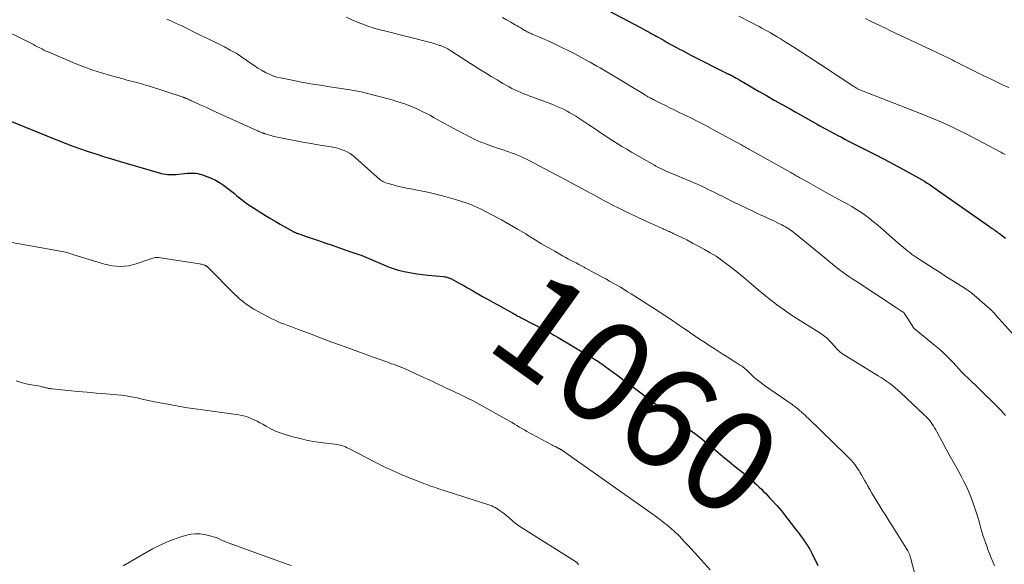
# Model space of a CAD drawing. Units: feet. Extents: x 1925000 to 1930046, y 535000 to 540004.
# Drawn here: x 1927006 to 1927201, y 536249 to 536357 of the extents above; entities that cross this region are included whole.
import ezdxf
from ezdxf.enums import TextEntityAlignment as Align

# ---------------------------------------------------------------- set-up
doc = ezdxf.new("R2010")
doc.units = ezdxf.units.FT
doc.header["$LTSCALE"] = 100
doc.header["$MEASUREMENT"] = 0
for name, color, linetype, lineweight in [('CONTOUR INDEX', 32, 'Continuous', 25), ('CONTOUR INDEX LABEL', 7, 'Continuous', 15), ('CONTOUR INTERMEDIATE', 40, 'Continuous', 15)]:
    doc.layers.add(name, color=color, linetype=linetype, lineweight=lineweight)
doc.styles.add('slant', font='romans.shx', dxfattribs={"oblique": 14.999978})

msp = doc.modelspace()

# ---------------------------------------------------------------- linework, layer by layer
at = {"layer": 'CONTOUR INDEX', "flags": 128}
for points, elevation in [([(1927118.42, 536360.59), (1927128.7, 536355.09), (1927129.19, 536354.83), (1927129.67, 536354.57), (1927130.15, 536354.31), (1927130.63, 536354.05), (1927130.85, 536353.92), (1927131.22, 536353.72), (1927131.59, 536353.52), (1927131.95, 536353.32), (1927132.32, 536353.12), (1927132.8, 536352.85), (1927133.41, 536352.51), (1927134.01, 536352.17), (1927134.62, 536351.84), (1927135.23, 536351.51), (1927136.47, 536350.84), (1927137.06, 536350.53), (1927137.65, 536350.21), (1927138.25, 536349.91), (1927138.84, 536349.6), (1927146.04, 536345.96), (1927146.1, 536345.93), (1927146.16, 536345.9), (1927146.22, 536345.87), (1927146.28, 536345.84), (1927146.35, 536345.81), (1927146.41, 536345.78), (1927146.47, 536345.75), (1927146.53, 536345.72), (1927146.61, 536345.68), (1927146.71, 536345.63), (1927146.81, 536345.58), (1927146.9, 536345.53), (1927147, 536345.48), (1927147.15, 536345.4), (1927147.32, 536345.3), (1927147.49, 536345.21), (1927147.66, 536345.11), (1927147.83, 536345.01), (1927147.94, 536344.95), (1927148.16, 536344.82), (1927148.38, 536344.68), (1927148.6, 536344.55), (1927148.83, 536344.43), (1927152.09, 536342.54), (1927153.64, 536341.64), (1927155.2, 536340.75), (1927156.76, 536339.86), (1927158.32, 536338.98), (1927159.36, 536338.4), (1927160.4, 536337.81), (1927161.45, 536337.22), (1927162.49, 536336.64), (1927163.54, 536336.05), (1927164.22, 536335.67), (1927164.93, 536335.28), (1927165.64, 536334.89), (1927166.35, 536334.5), (1927167.06, 536334.12), (1927167.77, 536333.74), (1927168.49, 536333.37), (1927169.2, 536333), (1927169.92, 536332.63), (1927173.18, 536330.97), (1927175.06, 536330.01), (1927176.93, 536329.03), (1927178.79, 536328.04), (1927180.65, 536327.04), (1927183.17, 536325.67), (1927183.76, 536325.34), (1927184.34, 536325.01), (1927184.92, 536324.66), (1927185.49, 536324.3), (1927186.05, 536323.94), (1927186.61, 536323.56), (1927187.17, 536323.19), (1927187.72, 536322.8), (1927197.85, 536315.69), (1927198.1, 536315.51), (1927198.34, 536315.34), (1927198.58, 536315.17), (1927198.83, 536315), (1927199.07, 536314.83), (1927199.31, 536314.66), (1927199.55, 536314.48), (1927199.78, 536314.3), (1927200.97, 536313.41)], 1040), ([(1927002.06, 536337.36), (1927013.3, 536332.79), (1927014.8, 536332.2), (1927016.31, 536331.63), (1927017.82, 536331.09), (1927019.35, 536330.57), (1927020.88, 536330.07), (1927022.42, 536329.59), (1927023.96, 536329.12), (1927025.5, 536328.65), (1927033.38, 536326.34), (1927033.79, 536326.23), (1927034.2, 536326.14), (1927034.62, 536326.08), (1927035.05, 536326.03), (1927035.47, 536326.01), (1927035.9, 536326.01), (1927036.32, 536326.02), (1927036.75, 536326.04), (1927038.96, 536326.24), (1927039.32, 536326.26), (1927039.68, 536326.27), (1927040.03, 536326.28), (1927040.39, 536326.27), (1927040.75, 536326.24), (1927041.1, 536326.19), (1927041.44, 536326.1), (1927041.78, 536326), (1927042.87, 536325.62), (1927043.74, 536325.27), (1927044.57, 536324.87), (1927045.37, 536324.4), (1927046.14, 536323.87), (1927047.28, 536323.02), (1927047.79, 536322.62), (1927048.3, 536322.22), (1927048.81, 536321.81), (1927049.3, 536321.39), (1927049.33, 536321.37), (1927049.82, 536320.97), (1927050.32, 536320.59), (1927050.83, 536320.22), (1927051.36, 536319.87), (1927054.49, 536317.9), (1927055.43, 536317.31), (1927056.39, 536316.74), (1927057.35, 536316.18), (1927058.32, 536315.63), (1927060.07, 536314.67), (1927060.17, 536314.61), (1927060.28, 536314.56), (1927060.38, 536314.51), (1927060.49, 536314.46), (1927060.6, 536314.42), (1927060.71, 536314.38), (1927060.82, 536314.34), (1927060.93, 536314.3), (1927061.25, 536314.19), (1927061.53, 536314.1), (1927061.8, 536314.01), (1927062.08, 536313.91), (1927062.35, 536313.82), (1927064.73, 536313), (1927066.2, 536312.49), (1927067.66, 536311.99), (1927069.13, 536311.49), (1927070.59, 536310.99), (1927072.95, 536310.19), (1927073.43, 536310.03), (1927073.89, 536309.85), (1927074.36, 536309.66), (1927074.82, 536309.47), (1927075.28, 536309.27), (1927075.74, 536309.06), (1927076.2, 536308.86), (1927076.66, 536308.66), (1927078.93, 536307.67), (1927079.52, 536307.44), (1927080.11, 536307.23), (1927080.72, 536307.06), (1927081.33, 536306.92), (1927082.27, 536306.73), (1927083.36, 536306.52), (1927084.45, 536306.34), (1927085.55, 536306.2), (1927086.65, 536306.08), (1927089.74, 536305.78), (1927089.95, 536305.76), (1927090.15, 536305.72), (1927090.35, 536305.68), (1927090.54, 536305.63), (1927090.74, 536305.56), (1927090.93, 536305.49), (1927091.11, 536305.41), (1927091.3, 536305.32), (1927092.7, 536304.56), (1927093.58, 536304.08), (1927094.46, 536303.59), (1927095.33, 536303.1), (1927096.2, 536302.6), (1927096.46, 536302.46), (1927097.45, 536301.88), (1927098.45, 536301.31), (1927099.45, 536300.75), (1927100.46, 536300.19), (1927103.58, 536298.46), (1927103.79, 536298.34), (1927104.01, 536298.22), (1927104.23, 536298.1), (1927104.45, 536297.98), (1927104.67, 536297.87), (1927104.89, 536297.75), (1927105.11, 536297.64), (1927105.33, 536297.52), (1927109.32, 536295.46), (1927109.38, 536295.43), (1927109.43, 536295.4), (1927109.49, 536295.37), (1927109.55, 536295.34), (1927109.58, 536295.33), (1927109.62, 536295.31), (1927109.67, 536295.28), (1927109.72, 536295.26), (1927109.76, 536295.23), (1927109.81, 536295.21), (1927109.85, 536295.18), (1927109.9, 536295.16), (1927109.94, 536295.13), (1927110.71, 536294.7), (1927111.13, 536294.46), (1927111.56, 536294.22), (1927111.98, 536293.97), (1927112.41, 536293.72), (1927118.61, 536290.05), (1927119, 536289.82), (1927119.4, 536289.58), (1927119.78, 536289.33), (1927120.17, 536289.08), (1927120.55, 536288.83), (1927120.93, 536288.57), (1927121.31, 536288.31), (1927121.68, 536288.04), (1927123.12, 536286.98), (1927124.21, 536286.18), (1927125.3, 536285.37), (1927126.39, 536284.56), (1927127.47, 536283.75), (1927138.44, 536275.52), (1927139.04, 536275.06), (1927139.64, 536274.6), (1927140.24, 536274.13), (1927140.83, 536273.66), (1927141.42, 536273.19), (1927142, 536272.71), (1927142.58, 536272.23), (1927143.17, 536271.74), (1927145.33, 536269.92), (1927146.25, 536269.16), (1927147.17, 536268.4), (1927148.09, 536267.64), (1927149.02, 536266.9), (1927149.96, 536266.15), (1927150.42, 536265.77), (1927150.87, 536265.38), (1927151.32, 536264.98), (1927151.75, 536264.57), (1927151.81, 536264.52), (1927152.23, 536264.1), (1927152.66, 536263.67), (1927153.08, 536263.24), (1927153.5, 536262.81), (1927153.91, 536262.37), (1927154.33, 536261.94), (1927154.74, 536261.5), (1927155.16, 536261.07), (1927155.27, 536260.95), (1927155.73, 536260.46), (1927156.18, 536259.95), (1927156.62, 536259.43), (1927157.04, 536258.89), (1927159.43, 536255.78), (1927159.81, 536255.29), (1927160.17, 536254.79), (1927160.54, 536254.3), (1927160.9, 536253.8), (1927161.28, 536253.27), (1927161.44, 536253.03), (1927161.61, 536252.79), (1927161.77, 536252.55), (1927161.92, 536252.3), (1927162.07, 536252.05), (1927162.22, 536251.8), (1927162.36, 536251.54), (1927162.49, 536251.29), (1927163.82, 536248.61)], 1060)]:
    msp.add_lwpolyline(points, dxfattribs=dict(at, elevation=elevation))
at = {"layer": 'CONTOUR INTERMEDIATE', "flags": 128}
for points, elevation in [([(1927034.94, 536356.77), (1927035.88, 536356.36), (1927036.81, 536355.94), (1927037.74, 536355.51), (1927038.66, 536355.06), (1927039.19, 536354.8), (1927040.37, 536354.22), (1927041.56, 536353.63), (1927042.74, 536353.05), (1927043.92, 536352.46), (1927046.34, 536351.27), (1927047.5, 536350.66), (1927048.63, 536350.02), (1927049.73, 536349.32), (1927050.8, 536348.58), (1927051.51, 536348.06), (1927052.22, 536347.57), (1927052.95, 536347.09), (1927053.7, 536346.64), (1927054.46, 536346.22), (1927054.7, 536346.09), (1927055.36, 536345.78), (1927056.03, 536345.5), (1927056.73, 536345.29), (1927057.45, 536345.12), (1927059.73, 536344.67), (1927061.59, 536344.32), (1927063.46, 536343.98), (1927065.34, 536343.67), (1927067.22, 536343.38), (1927071.2, 536342.77), (1927071.56, 536342.72), (1927071.93, 536342.65), (1927072.3, 536342.59), (1927072.66, 536342.52), (1927073.02, 536342.44), (1927073.39, 536342.36), (1927073.75, 536342.28), (1927074.11, 536342.19), (1927079.52, 536340.77), (1927080.7, 536340.43), (1927081.87, 536340.04), (1927083.02, 536339.6), (1927084.15, 536339.12), (1927084.86, 536338.79), (1927085.62, 536338.43), (1927086.37, 536338.06), (1927087.11, 536337.67), (1927087.84, 536337.26), (1927088.57, 536336.85), (1927089.3, 536336.44), (1927090.04, 536336.04), (1927090.78, 536335.64), (1927093.6, 536334.13), (1927094.18, 536333.83), (1927094.76, 536333.53), (1927095.35, 536333.24), (1927095.93, 536332.95), (1927096.52, 536332.68), (1927097.12, 536332.42), (1927097.73, 536332.18), (1927098.34, 536331.95), (1927099.69, 536331.49), (1927100.37, 536331.25), (1927101.05, 536331.02), (1927101.73, 536330.8), (1927102.4, 536330.57), (1927102.44, 536330.56), (1927103.1, 536330.33), (1927103.75, 536330.09), (1927104.39, 536329.83), (1927105.03, 536329.55), (1927105.66, 536329.26), (1927106.29, 536328.95), (1927106.91, 536328.64), (1927107.53, 536328.32), (1927111.99, 536325.97), (1927112.84, 536325.52), (1927113.69, 536325.06), (1927114.54, 536324.61), (1927115.4, 536324.15), (1927116.25, 536323.69), (1927117.09, 536323.23), (1927117.94, 536322.77), (1927118.79, 536322.3), (1927119.19, 536322.08), (1927120.24, 536321.51), (1927121.3, 536320.94), (1927122.36, 536320.38), (1927123.42, 536319.83), (1927124, 536319.54), (1927125.35, 536318.85), (1927126.72, 536318.19), (1927128.09, 536317.54), (1927129.48, 536316.91), (1927133.04, 536315.31), (1927133.29, 536315.2), (1927133.54, 536315.09), (1927133.79, 536314.98), (1927134.04, 536314.87), (1927134.32, 536314.75), (1927134.43, 536314.7), (1927134.54, 536314.65), (1927134.65, 536314.6), (1927134.77, 536314.55), (1927134.88, 536314.5), (1927134.99, 536314.45), (1927135.1, 536314.39), (1927135.21, 536314.34), (1927137.86, 536313.04), (1927139.04, 536312.44), (1927140.22, 536311.82), (1927141.39, 536311.18), (1927142.54, 536310.51), (1927143.67, 536309.81), (1927144.77, 536309.07), (1927145.84, 536308.28), (1927146.88, 536307.46), (1927147.71, 536306.77), (1927149.15, 536305.58), (1927150.59, 536304.39), (1927152.03, 536303.2), (1927153.47, 536302.01), (1927154.15, 536301.45), (1927155.66, 536300.26), (1927157.2, 536299.11), (1927158.79, 536298.03), (1927160.41, 536297), (1927162.67, 536295.65), (1927163.19, 536295.33), (1927163.7, 536295), (1927164.21, 536294.66), (1927164.71, 536294.32), (1927165.2, 536293.95), (1927165.66, 536293.57), (1927166.1, 536293.15), (1927166.52, 536292.7), (1927167.58, 536291.49), (1927167.71, 536291.35), (1927167.83, 536291.21), (1927167.97, 536291.09), (1927168.1, 536290.96), (1927168.24, 536290.84), (1927168.39, 536290.73), (1927168.54, 536290.62), (1927168.69, 536290.52), (1927175.79, 536286.16), (1927176.37, 536285.79), (1927176.95, 536285.41), (1927177.51, 536285.02), (1927178.07, 536284.62), (1927178.61, 536284.2), (1927179.15, 536283.76), (1927179.67, 536283.31), (1927180.18, 536282.85), (1927184.91, 536278.41), (1927185.09, 536278.24), (1927185.27, 536278.06), (1927185.44, 536277.89), (1927185.62, 536277.71), (1927185.78, 536277.52), (1927185.94, 536277.33), (1927186.1, 536277.13), (1927186.24, 536276.93), (1927186.47, 536276.59), (1927186.71, 536276.22), (1927186.95, 536275.84), (1927187.18, 536275.45), (1927187.4, 536275.06), (1927188.5, 536273.02), (1927189.27, 536271.6), (1927190.04, 536270.19), (1927190.82, 536268.78), (1927191.59, 536267.37), (1927192.19, 536266.3), (1927192.76, 536265.22), (1927193.3, 536264.12), (1927193.79, 536263), (1927194.25, 536261.86), (1927194.66, 536260.71), (1927195.06, 536259.55), (1927195.42, 536258.38), (1927195.76, 536257.2), (1927195.94, 536256.53), (1927196.26, 536255.44), (1927196.59, 536254.37), (1927196.95, 536253.3), (1927197.34, 536252.23), (1927197.51, 536251.76), (1927197.83, 536250.94), (1927198.14, 536250.12), (1927198.47, 536249.3), (1927198.8, 536248.49)], 1052), ([(1927070.52, 536357.14), (1927071.58, 536356.65), (1927072.36, 536356.31), (1927073.14, 536355.98), (1927073.94, 536355.68), (1927074.75, 536355.39), (1927075.56, 536355.13), (1927076.38, 536354.88), (1927077.2, 536354.65), (1927078.03, 536354.43), (1927087.38, 536352.06), (1927087.77, 536351.95), (1927088.17, 536351.84), (1927088.56, 536351.71), (1927088.95, 536351.58), (1927089.14, 536351.52), (1927089.43, 536351.41), (1927089.72, 536351.29), (1927090, 536351.16), (1927090.28, 536351.02), (1927090.56, 536350.86), (1927090.83, 536350.71), (1927091.1, 536350.55), (1927091.37, 536350.38), (1927096.92, 536346.83), (1927098.05, 536346.11), (1927099.18, 536345.41), (1927100.33, 536344.73), (1927101.49, 536344.06), (1927102.69, 536343.38), (1927103.26, 536343.07), (1927103.83, 536342.78), (1927104.41, 536342.5), (1927105, 536342.24), (1927105.59, 536342), (1927106.19, 536341.76), (1927106.79, 536341.53), (1927107.39, 536341.31), (1927111.15, 536339.94), (1927111.77, 536339.7), (1927112.38, 536339.44), (1927112.99, 536339.17), (1927113.58, 536338.88), (1927114.17, 536338.57), (1927114.75, 536338.25), (1927115.32, 536337.91), (1927115.88, 536337.55), (1927117.88, 536336.25), (1927118.46, 536335.87), (1927119.03, 536335.49), (1927119.6, 536335.11), (1927120.17, 536334.72), (1927120.74, 536334.34), (1927121.31, 536333.95), (1927121.88, 536333.58), (1927122.46, 536333.2), (1927123.16, 536332.75), (1927124.1, 536332.16), (1927125.04, 536331.58), (1927125.99, 536331.01), (1927126.95, 536330.45), (1927131.49, 536327.84), (1927131.75, 536327.69), (1927132.02, 536327.54), (1927132.3, 536327.4), (1927132.57, 536327.26), (1927132.85, 536327.13), (1927133.13, 536327), (1927133.41, 536326.88), (1927133.69, 536326.76), (1927139.78, 536324.15), (1927140.37, 536323.89), (1927140.96, 536323.62), (1927141.55, 536323.35), (1927142.13, 536323.07), (1927142.71, 536322.78), (1927143.29, 536322.49), (1927143.87, 536322.2), (1927144.45, 536321.9), (1927144.6, 536321.83), (1927145.25, 536321.5), (1927145.9, 536321.18), (1927146.56, 536320.85), (1927147.21, 536320.54), (1927150.81, 536318.82), (1927151.62, 536318.43), (1927152.43, 536318.05), (1927153.24, 536317.67), (1927154.06, 536317.29), (1927154.81, 536316.94), (1927155.25, 536316.74), (1927155.69, 536316.53), (1927156.12, 536316.32), (1927156.55, 536316.11), (1927156.69, 536316.04), (1927157.05, 536315.85), (1927157.4, 536315.66), (1927157.75, 536315.45), (1927158.09, 536315.23), (1927158.43, 536315.01), (1927158.76, 536314.77), (1927159.08, 536314.53), (1927159.4, 536314.27), (1927165.2, 536309.48), (1927165.98, 536308.85), (1927166.76, 536308.23), (1927167.54, 536307.62), (1927168.33, 536307.01), (1927169.14, 536306.42), (1927169.94, 536305.84), (1927170.77, 536305.27), (1927171.59, 536304.72), (1927179.4, 536299.61), (1927179.59, 536299.48), (1927179.79, 536299.35), (1927179.98, 536299.23), (1927180.18, 536299.1), (1927180.41, 536298.95), (1927180.49, 536298.9), (1927180.57, 536298.84), (1927180.65, 536298.79), (1927180.73, 536298.73), (1927180.89, 536298.62), (1927180.95, 536298.57), (1927181.47, 536297.74), (1927181.7, 536297.38), (1927181.93, 536297.02), (1927182.16, 536296.65), (1927182.39, 536296.29), (1927182.84, 536295.56), (1927182.89, 536295.51), (1927186.93, 536292.22), (1927187.89, 536291.4), (1927188.83, 536290.56), (1927189.73, 536289.67), (1927190.6, 536288.76), (1927192.28, 536286.93), (1927192.3, 536286.91), (1927192.31, 536286.9), (1927192.33, 536286.88), (1927192.34, 536286.87), (1927192.4, 536286.8), (1927192.41, 536286.79), (1927192.43, 536286.77), (1927192.44, 536286.76), (1927192.72, 536286.49), (1927192.86, 536286.35), (1927193.01, 536286.2), (1927193.16, 536286.06), (1927193.3, 536285.92), (1927198.91, 536280.46), (1927199.45, 536279.92), (1927199.98, 536279.38), (1927200.5, 536278.83), (1927201.01, 536278.27)], 1048), ([(1927101.37, 536357.09), (1927102.19, 536356.63), (1927103.01, 536356.17), (1927103.9, 536355.67), (1927104.27, 536355.46), (1927104.64, 536355.25), (1927105, 536355.04), (1927105.36, 536354.82), (1927105.71, 536354.62), (1927105.9, 536354.5), (1927106.09, 536354.39), (1927106.28, 536354.29), (1927106.48, 536354.19), (1927106.67, 536354.09), (1927106.87, 536353.99), (1927107.07, 536353.9), (1927107.28, 536353.81), (1927108.25, 536353.41), (1927108.94, 536353.11), (1927109.63, 536352.82), (1927110.31, 536352.51), (1927110.99, 536352.19), (1927112.08, 536351.68), (1927113.3, 536351.09), (1927114.51, 536350.5), (1927115.72, 536349.88), (1927116.91, 536349.24), (1927118.08, 536348.61), (1927118.75, 536348.24), (1927119.42, 536347.87), (1927120.08, 536347.49), (1927120.75, 536347.11), (1927121.41, 536346.72), (1927122.07, 536346.33), (1927122.73, 536345.94), (1927123.39, 536345.54), (1927129.51, 536341.82), (1927129.64, 536341.73), (1927129.78, 536341.65), (1927129.92, 536341.57), (1927130.06, 536341.49), (1927130.2, 536341.41), (1927130.34, 536341.33), (1927130.49, 536341.26), (1927130.63, 536341.18), (1927130.72, 536341.13), (1927130.9, 536341.03), (1927131.09, 536340.93), (1927131.28, 536340.83), (1927131.47, 536340.74), (1927132.8, 536340.07), (1927133.66, 536339.64), (1927134.52, 536339.22), (1927135.38, 536338.8), (1927136.24, 536338.38), (1927137.37, 536337.84), (1927138.8, 536337.14), (1927140.21, 536336.43), (1927141.62, 536335.7), (1927143.02, 536334.95), (1927148.59, 536331.92), (1927148.76, 536331.83), (1927148.93, 536331.74), (1927149.1, 536331.64), (1927149.27, 536331.55), (1927149.38, 536331.49), (1927149.49, 536331.43), (1927149.6, 536331.37), (1927149.71, 536331.3), (1927149.83, 536331.24), (1927149.94, 536331.18), (1927150.05, 536331.11), (1927150.16, 536331.05), (1927150.28, 536330.99), (1927158.46, 536326.41), (1927158.69, 536326.29), (1927158.92, 536326.16), (1927159.14, 536326.03), (1927159.37, 536325.9), (1927159.6, 536325.77), (1927159.83, 536325.64), (1927160.06, 536325.51), (1927160.29, 536325.38), (1927161.67, 536324.59), (1927162.6, 536324.07), (1927163.52, 536323.56), (1927164.44, 536323.04), (1927165.37, 536322.53), (1927168.74, 536320.68), (1927169.66, 536320.17), (1927170.57, 536319.64), (1927171.46, 536319.09), (1927172.35, 536318.52), (1927173.21, 536317.93), (1927174.06, 536317.31), (1927174.88, 536316.66), (1927175.68, 536315.99), (1927179.06, 536313.02), (1927179.6, 536312.55), (1927180.15, 536312.08), (1927180.7, 536311.61), (1927181.26, 536311.15), (1927181.64, 536310.84), (1927182.02, 536310.55), (1927182.39, 536310.26), (1927182.78, 536309.99), (1927183.17, 536309.73), (1927186.87, 536307.34), (1927188.03, 536306.59), (1927189.19, 536305.84), (1927190.36, 536305.1), (1927191.52, 536304.35), (1927193.38, 536303.17), (1927193.61, 536303.01), (1927193.84, 536302.85), (1927194.07, 536302.69), (1927194.29, 536302.52), (1927194.5, 536302.34), (1927194.72, 536302.16), (1927194.93, 536301.98), (1927195.15, 536301.8), (1927196.48, 536300.62), (1927196.74, 536300.39), (1927197, 536300.16), (1927197.27, 536299.93), (1927197.53, 536299.7), (1927197.72, 536299.55), (1927197.89, 536299.4), (1927198.06, 536299.24), (1927198.22, 536299.08), (1927198.39, 536298.92), (1927198.55, 536298.76), (1927198.71, 536298.59), (1927198.86, 536298.42), (1927199.02, 536298.25), (1927202.86, 536293.98)], 1044), ([(1927148.18, 536357.36), (1927150.47, 536356.18), (1927151.05, 536355.89), (1927151.62, 536355.59), (1927152.18, 536355.29), (1927152.75, 536354.99), (1927153.32, 536354.68), (1927153.88, 536354.37), (1927154.44, 536354.05), (1927155, 536353.73), (1927155.13, 536353.65), (1927155.75, 536353.29), (1927156.37, 536352.91), (1927156.98, 536352.53), (1927157.59, 536352.15), (1927159.05, 536351.22), (1927160.38, 536350.37), (1927161.71, 536349.51), (1927163.04, 536348.65), (1927164.36, 536347.78), (1927170.93, 536343.46), (1927171.08, 536343.36), (1927171.22, 536343.27), (1927171.37, 536343.18), (1927171.52, 536343.09), (1927171.67, 536343), (1927171.82, 536342.92), (1927171.98, 536342.85), (1927172.14, 536342.77), (1927172.31, 536342.69), (1927172.48, 536342.62), (1927172.65, 536342.56), (1927172.81, 536342.49), (1927184.15, 536338.1), (1927185.28, 536337.65), (1927186.41, 536337.19), (1927187.53, 536336.72), (1927188.65, 536336.23), (1927189.76, 536335.72), (1927190.86, 536335.2), (1927191.95, 536334.65), (1927193.04, 536334.1), (1927200.05, 536330.41), (1927200.26, 536330.3), (1927200.47, 536330.19), (1927200.68, 536330.07), (1927200.9, 536329.96)], 1036), ([(1927173.28, 536356.89), (1927174.26, 536356.4), (1927175.24, 536355.91), (1927176.23, 536355.43), (1927177.23, 536354.96), (1927178.22, 536354.48), (1927179.21, 536354.01), (1927180.21, 536353.54), (1927187.24, 536350.24), (1927187.66, 536350.04), (1927188.08, 536349.84), (1927188.5, 536349.64), (1927188.92, 536349.44), (1927189.2, 536349.31), (1927189.48, 536349.17), (1927189.76, 536349.03), (1927190.04, 536348.9), (1927190.31, 536348.76), (1927190.59, 536348.62), (1927190.87, 536348.48), (1927191.15, 536348.34), (1927191.43, 536348.2), (1927196.83, 536345.5), (1927198.02, 536344.92), (1927199.22, 536344.34), (1927200.42, 536343.79), (1927201.63, 536343.24)], 1032), ([(1927000.59, 536355.63), (1927008.12, 536351.92), (1927008.53, 536351.72), (1927008.94, 536351.51), (1927009.35, 536351.29), (1927009.76, 536351.08), (1927010.17, 536350.86), (1927010.58, 536350.66), (1927011, 536350.46), (1927011.42, 536350.28), (1927016.81, 536347.99), (1927018.52, 536347.31), (1927020.26, 536346.67), (1927022.01, 536346.11), (1927023.79, 536345.59), (1927026.28, 536344.92), (1927026.82, 536344.78), (1927027.36, 536344.64), (1927027.9, 536344.5), (1927028.44, 536344.37), (1927028.93, 536344.25), (1927029.22, 536344.17), (1927029.52, 536344.09), (1927029.81, 536344.01), (1927030.11, 536343.92), (1927030.4, 536343.82), (1927030.69, 536343.73), (1927030.98, 536343.63), (1927031.28, 536343.54), (1927038.17, 536341.31), (1927038.26, 536341.28), (1927038.34, 536341.25), (1927038.43, 536341.22), (1927038.52, 536341.18), (1927038.61, 536341.15), (1927038.69, 536341.12), (1927038.78, 536341.08), (1927038.86, 536341.04), (1927039.14, 536340.92), (1927039.36, 536340.82), (1927039.59, 536340.71), (1927039.81, 536340.61), (1927040.04, 536340.51), (1927041.53, 536339.83), (1927042.49, 536339.38), (1927043.46, 536338.94), (1927044.43, 536338.49), (1927045.4, 536338.05), (1927052.73, 536334.73), (1927052.93, 536334.64), (1927053.13, 536334.55), (1927053.33, 536334.46), (1927053.53, 536334.38), (1927053.79, 536334.27), (1927053.86, 536334.24), (1927053.94, 536334.21), (1927054.01, 536334.19), (1927054.09, 536334.16), (1927054.16, 536334.13), (1927054.24, 536334.11), (1927054.31, 536334.08), (1927054.39, 536334.06), (1927054.91, 536333.91), (1927055.25, 536333.81), (1927055.59, 536333.72), (1927055.93, 536333.63), (1927056.27, 536333.55), (1927056.87, 536333.41), (1927057.52, 536333.26), (1927058.16, 536333.12), (1927058.81, 536332.99), (1927059.45, 536332.86), (1927060.88, 536332.6), (1927062.2, 536332.36), (1927063.52, 536332.12), (1927064.84, 536331.9), (1927066.16, 536331.69), (1927067.49, 536331.47), (1927068.14, 536331.35), (1927068.78, 536331.19), (1927069.41, 536330.99), (1927070.03, 536330.76), (1927070.63, 536330.48), (1927071.2, 536330.16), (1927071.74, 536329.78), (1927072.25, 536329.36), (1927076.57, 536325.47), (1927076.79, 536325.27), (1927077.02, 536325.09), (1927077.25, 536324.91), (1927077.49, 536324.74), (1927077.73, 536324.59), (1927077.99, 536324.46), (1927078.26, 536324.35), (1927078.53, 536324.27), (1927079.73, 536323.95), (1927080.62, 536323.73), (1927081.51, 536323.52), (1927082.4, 536323.33), (1927083.29, 536323.15), (1927084.18, 536322.98), (1927085.52, 536322.72), (1927086.86, 536322.43), (1927088.18, 536322.1), (1927089.5, 536321.76), (1927092.31, 536321), (1927092.93, 536320.82), (1927093.55, 536320.62), (1927094.17, 536320.41), (1927094.77, 536320.18), (1927095.38, 536319.94), (1927095.97, 536319.68), (1927096.56, 536319.4), (1927097.14, 536319.11), (1927099.54, 536317.87), (1927101.17, 536317), (1927102.79, 536316.11), (1927104.39, 536315.18), (1927105.98, 536314.23), (1927106.57, 536313.86), (1927107.85, 536313.08), (1927109.14, 536312.31), (1927110.43, 536311.55), (1927111.73, 536310.8), (1927113.29, 536309.92), (1927113.81, 536309.62), (1927114.34, 536309.33), (1927114.88, 536309.05), (1927115.41, 536308.77), (1927115.95, 536308.49), (1927116.48, 536308.21), (1927117.02, 536307.92), (1927117.55, 536307.64), (1927117.72, 536307.55), (1927118.33, 536307.22), (1927118.95, 536306.89), (1927119.57, 536306.55), (1927120.18, 536306.22), (1927121.09, 536305.73), (1927121.82, 536305.32), (1927122.55, 536304.91), (1927123.28, 536304.5), (1927124.01, 536304.09), (1927124.74, 536303.67), (1927125.46, 536303.24), (1927126.17, 536302.8), (1927126.88, 536302.36), (1927130.88, 536299.82), (1927131.94, 536299.13), (1927133.01, 536298.44), (1927134.06, 536297.74), (1927135.11, 536297.03), (1927135.72, 536296.61), (1927136.46, 536296.1), (1927137.2, 536295.6), (1927137.95, 536295.09), (1927138.7, 536294.59), (1927140.41, 536293.43), (1927141.37, 536292.79), (1927142.33, 536292.16), (1927143.3, 536291.53), (1927144.27, 536290.91), (1927144.91, 536290.5), (1927145.56, 536290.08), (1927146.21, 536289.67), (1927146.87, 536289.26), (1927147.52, 536288.85), (1927148.54, 536288.21), (1927148.69, 536288.12), (1927148.83, 536288.02), (1927148.97, 536287.92), (1927149.1, 536287.81), (1927149.23, 536287.7), (1927149.36, 536287.59), (1927149.49, 536287.47), (1927149.61, 536287.36), (1927150.61, 536286.4), (1927151.25, 536285.83), (1927151.9, 536285.27), (1927152.58, 536284.74), (1927153.28, 536284.23), (1927158.72, 536280.45), (1927158.95, 536280.29), (1927159.18, 536280.12), (1927159.4, 536279.95), (1927159.63, 536279.78), (1927159.85, 536279.61), (1927160.07, 536279.43), (1927160.29, 536279.24), (1927160.5, 536279.05), (1927160.69, 536278.88), (1927160.99, 536278.6), (1927161.29, 536278.32), (1927161.59, 536278.03), (1927161.89, 536277.75), (1927169.44, 536270.44), (1927169.79, 536270.08), (1927170.14, 536269.72), (1927170.48, 536269.35), (1927170.81, 536268.97), (1927171.13, 536268.58), (1927171.43, 536268.18), (1927171.71, 536267.77), (1927171.99, 536267.35), (1927172.15, 536267.08), (1927172.49, 536266.51), (1927172.83, 536265.94), (1927173.15, 536265.37), (1927173.47, 536264.79), (1927173.67, 536264.42), (1927174.1, 536263.66), (1927174.53, 536262.9), (1927174.97, 536262.15), (1927175.43, 536261.41), (1927175.89, 536260.67), (1927176.58, 536259.56), (1927177.27, 536258.45), (1927177.96, 536257.35), (1927178.65, 536256.24), (1927181.64, 536251.46), (1927181.71, 536251.34), (1927181.78, 536251.22), (1927181.85, 536251.1), (1927181.91, 536250.97), (1927181.97, 536250.85), (1927182.02, 536250.72), (1927182.06, 536250.58), (1927182.1, 536250.45), (1927182.14, 536250.32), (1927182.18, 536250.18), (1927182.21, 536250.05), (1927182.25, 536249.91), (1927183.23, 536246.14)], 1056), ([(1927003.49, 536312.67), (1927014.2, 536310.77), (1927014.49, 536310.71), (1927014.78, 536310.64), (1927015.07, 536310.56), (1927015.36, 536310.48), (1927015.64, 536310.39), (1927015.93, 536310.29), (1927016.21, 536310.2), (1927016.5, 536310.12), (1927022.61, 536308.22), (1927024.18, 536307.9), (1927025.74, 536307.78), (1927027.31, 536307.95), (1927028.87, 536308.33), (1927031.56, 536309.27), (1927031.77, 536309.34), (1927031.98, 536309.4), (1927032.19, 536309.47), (1927032.41, 536309.52), (1927032.62, 536309.56), (1927032.84, 536309.59), (1927033.06, 536309.59), (1927033.28, 536309.56), (1927041.4, 536308.31), (1927041.6, 536308.27), (1927041.81, 536308.23), (1927042.01, 536308.17), (1927042.21, 536308.12), (1927042.46, 536308.04), (1927042.53, 536308.01), (1927042.61, 536307.98), (1927042.68, 536307.94), (1927042.75, 536307.9), (1927042.81, 536307.86), (1927042.88, 536307.81), (1927042.94, 536307.76), (1927043, 536307.7), (1927043.07, 536307.63), (1927043.17, 536307.54), (1927043.26, 536307.45), (1927043.35, 536307.36), (1927043.45, 536307.26), (1927047.93, 536302.69), (1927049.25, 536301.47), (1927050.64, 536300.34), (1927052.14, 536299.35), (1927053.71, 536298.46), (1927055.74, 536297.43), (1927056.35, 536297.13), (1927056.96, 536296.85), (1927057.59, 536296.6), (1927058.23, 536296.35), (1927058.87, 536296.12), (1927059.51, 536295.89), (1927060.14, 536295.65), (1927060.78, 536295.41), (1927063.2, 536294.49), (1927065.05, 536293.8), (1927066.9, 536293.1), (1927068.75, 536292.42), (1927070.61, 536291.73), (1927073.3, 536290.75), (1927074.06, 536290.47), (1927074.83, 536290.19), (1927075.6, 536289.91), (1927076.37, 536289.64), (1927077.14, 536289.37), (1927077.91, 536289.09), (1927078.67, 536288.82), (1927079.44, 536288.54), (1927079.8, 536288.42), (1927080.74, 536288.06), (1927081.68, 536287.69), (1927082.61, 536287.3), (1927083.52, 536286.89), (1927085.83, 536285.82), (1927086.42, 536285.55), (1927087.01, 536285.27), (1927087.6, 536284.99), (1927088.19, 536284.7), (1927088.78, 536284.42), (1927089.37, 536284.14), (1927089.96, 536283.86), (1927090.55, 536283.59), (1927091.86, 536282.99), (1927093.11, 536282.4), (1927094.34, 536281.79), (1927095.56, 536281.16), (1927096.77, 536280.51), (1927102.3, 536277.44), (1927102.79, 536277.16), (1927103.29, 536276.88), (1927103.78, 536276.58), (1927104.26, 536276.28), (1927104.75, 536275.99), (1927105.24, 536275.7), (1927105.74, 536275.42), (1927106.24, 536275.14), (1927111.14, 536272.49), (1927111.38, 536272.36), (1927111.62, 536272.24), (1927111.86, 536272.12), (1927112.1, 536272), (1927112.42, 536271.84), (1927112.5, 536271.8), (1927112.58, 536271.76), (1927112.67, 536271.71), (1927112.74, 536271.67), (1927112.82, 536271.62), (1927112.9, 536271.57), (1927112.98, 536271.52), (1927113.05, 536271.47), (1927131.23, 536258.67), (1927131.63, 536258.39), (1927132.02, 536258.11), (1927132.4, 536257.81), (1927132.79, 536257.52), (1927133.17, 536257.22), (1927133.55, 536256.92), (1927133.92, 536256.61), (1927134.3, 536256.3), (1927134.77, 536255.9), (1927134.97, 536255.72), (1927135.18, 536255.55), (1927135.38, 536255.37), (1927135.58, 536255.19), (1927135.78, 536255.01), (1927135.97, 536254.82), (1927136.16, 536254.63), (1927136.35, 536254.44), (1927137.38, 536253.35), (1927138.08, 536252.61), (1927138.77, 536251.86), (1927139.46, 536251.11), (1927140.14, 536250.35), (1927142.49, 536247.7)], 1064), ([(1927005.1, 536285.16), (1927006.09, 536284.84), (1927007.09, 536284.58), (1927008.1, 536284.37), (1927009.8, 536284.06), (1927009.98, 536284.03), (1927010.15, 536283.99), (1927010.32, 536283.96), (1927010.49, 536283.92), (1927010.66, 536283.87), (1927010.83, 536283.83), (1927011, 536283.79), (1927011.17, 536283.74), (1927011.29, 536283.71), (1927011.53, 536283.65), (1927011.77, 536283.61), (1927012, 536283.57), (1927012.24, 536283.54), (1927015.46, 536283.23), (1927017.3, 536283.06), (1927019.15, 536282.89), (1927021, 536282.73), (1927022.85, 536282.57), (1927025, 536282.4), (1927025.96, 536282.3), (1927026.9, 536282.18), (1927027.84, 536282.01), (1927028.78, 536281.82), (1927030.04, 536281.53), (1927030.35, 536281.46), (1927030.65, 536281.39), (1927030.96, 536281.32), (1927031.26, 536281.25), (1927031.56, 536281.19), (1927031.87, 536281.12), (1927032.18, 536281.06), (1927032.48, 536281), (1927035.88, 536280.37), (1927036.41, 536280.28), (1927036.94, 536280.18), (1927037.46, 536280.09), (1927037.99, 536279.99), (1927038.52, 536279.9), (1927039.05, 536279.82), (1927039.58, 536279.74), (1927040.11, 536279.66), (1927049.17, 536278.39), (1927049.8, 536278.27), (1927050.42, 536278.13), (1927051.03, 536277.93), (1927051.64, 536277.7), (1927052.22, 536277.44), (1927052.8, 536277.16), (1927053.37, 536276.85), (1927053.94, 536276.54), (1927054.61, 536276.14), (1927055.51, 536275.65), (1927056.44, 536275.21), (1927057.4, 536274.84), (1927058.38, 536274.52), (1927059.88, 536274.09), (1927061.36, 536273.7), (1927062.85, 536273.36), (1927064.35, 536273.1), (1927065.86, 536272.89), (1927068.17, 536272.63), (1927068.54, 536272.57), (1927068.89, 536272.5), (1927069.25, 536272.41), (1927069.6, 536272.31), (1927069.94, 536272.18), (1927070.28, 536272.05), (1927070.61, 536271.9), (1927070.94, 536271.74), (1927076.16, 536269.05), (1927077.86, 536268.2), (1927079.59, 536267.38), (1927081.34, 536266.62), (1927083.1, 536265.88), (1927086.01, 536264.72), (1927086.33, 536264.6), (1927086.65, 536264.48), (1927086.97, 536264.37), (1927087.3, 536264.27), (1927087.63, 536264.17), (1927087.95, 536264.06), (1927088.28, 536263.96), (1927088.6, 536263.86), (1927098.89, 536260.51), (1927099.25, 536260.37), (1927099.6, 536260.22), (1927099.94, 536260.04), (1927100.27, 536259.84), (1927100.99, 536259.35), (1927101.59, 536258.93), (1927102.16, 536258.5), (1927102.72, 536258.04), (1927103.26, 536257.56), (1927103.46, 536257.38), (1927103.91, 536256.99), (1927104.36, 536256.62), (1927104.84, 536256.28), (1927105.32, 536255.95), (1927115.82, 536249.36), (1927115.86, 536249.33), (1927115.91, 536249.3), (1927115.96, 536249.27), (1927116, 536249.24), (1927116.04, 536249.21), (1927116.09, 536249.17), (1927116.12, 536249.13), (1927116.16, 536249.09), (1927116.32, 536248.89), (1927116.43, 536248.74)], 1068), ([(1927026.27, 536248.49), (1927032.12, 536251.86), (1927033.46, 536252.57), (1927034.84, 536253.22), (1927036.25, 536253.76), (1927037.7, 536254.24), (1927038.86, 536254.58), (1927039.75, 536254.77), (1927040.63, 536254.87), (1927041.53, 536254.83), (1927042.42, 536254.71), (1927043.21, 536254.55), (1927043.71, 536254.42), (1927044.2, 536254.28), (1927044.69, 536254.1), (1927045.16, 536253.9), (1927045.63, 536253.69), (1927046.11, 536253.48), (1927046.59, 536253.29), (1927047.08, 536253.1), (1927058.54, 536248.9), (1927059.55, 536248.55)], 1072)]:
    msp.add_lwpolyline(points, dxfattribs=dict(at, elevation=elevation))

# ---------------------------------------------------------------- texts
at = {"layer": 'CONTOUR INDEX LABEL', "style": 'slant', "oblique": 15}
msp.add_text('1060', height=20, rotation=324.4122, dxfattribs=at).set_placement((1927127.93, 536282.52, 1060), align=Align.MIDDLE_CENTER)

doc.saveas('drawing.dxf')
